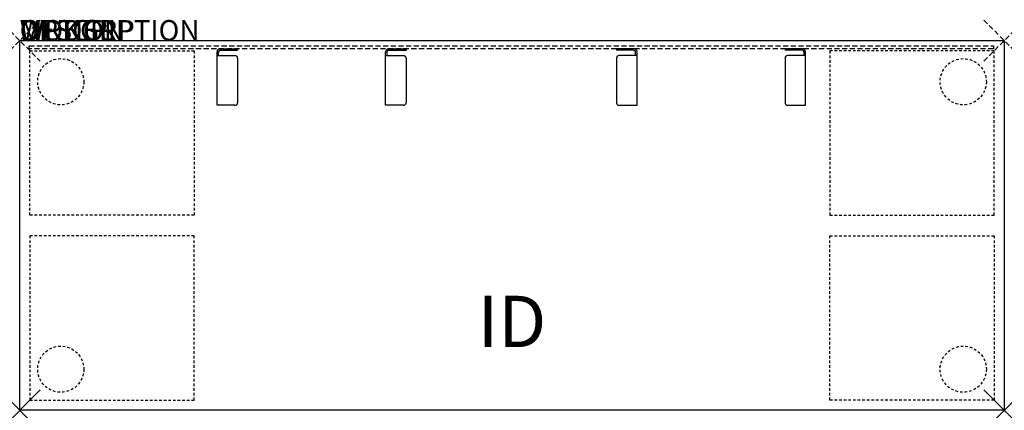
# Model space of a CAD drawing. Units: inches. Extents: x 0 to 48, y -18 to 1.
import ezdxf
from ezdxf.enums import TextEntityAlignment as Align

# ---------------------------------------------------------------- set-up
doc = ezdxf.new("R2010")
doc.units = ezdxf.units.IN
doc.header["$MEASUREMENT"] = 0
doc.header["$PDMODE"] = 3
doc.linetypes.add('HIDDEN', pattern=[0.375, 0.25, -0.125])
doc.linetypes.add('HIDDEN2', pattern=[0.1875, 0.125, -0.0625])
doc.layers.add('AFUTL-P', color=3, linetype='Continuous')
doc.layers.add('AFUTL-P-TN', color=7, linetype='Continuous')

msp = doc.modelspace()

# ---------------------------------------------------------------- linework, layer by layer
at = {"layer": 'AFUTL-P', "color": 3}
for p, q in [((0, 0), (48, 0)), ((0, -18), (0, 0)), ((48, 0), (48, -18)), ((48, -18), (0, -18))]:
    msp.add_line(p, q, dxfattribs=at)
at = {"layer": 'AFUTL-P', "color": 6, "linetype": 'HIDDEN'}
for p, q in [((0.465, -0.395), (0.465, -0.25)), ((0.465, -0.25), (47.465, -0.25)), ((47.465, -0.395), (0.465, -0.395)), ((47.465, -0.25), (47.465, -0.395))]:
    msp.add_line(p, q, dxfattribs=at)
at = {"layer": 'AFUTL-P', "color": 9}
for p, q in [((9.771, -0.397, 0), (10.621, -0.397, 0)), ((9.771, -0.472, 0), (10.621, -0.472, 0)), ((10.621, -0.397, 0), (10.621, -0.472, 0)), ((17.986, -0.397, 0), (18.836, -0.397, 0)), ((17.986, -0.472, 0), (18.836, -0.472, 0)), ((18.836, -0.397, 0), (18.836, -0.472, 0)), ((29.945, -0.397, 0), (29.095, -0.397, 0)), ((29.095, -0.397, 0), (29.095, -0.472, 0)), ((29.945, -0.472, 0), (29.095, -0.472, 0)), ((38.16, -0.397, 0), (37.31, -0.397, 0)), ((37.31, -0.397, 0), (37.31, -0.472, 0)), ((38.16, -0.472, 0), (37.31, -0.472, 0)), ((9.621, -3.147, 0), (9.621, -0.547, 0)), ((9.621, -0.727, 0), (10.496, -0.727, 0)), ((9.696, -0.727, 0), (9.696, -0.547, 0)), ((10.621, -0.852, 0), (10.621, -3.022, 0)), ((17.836, -3.147, 0), (17.836, -0.547, 0)), ((17.836, -0.727, 0), (18.711, -0.727, 0)), ((17.911, -0.727, 0), (17.911, -0.547, 0)), ((18.836, -0.852, 0), (18.836, -3.022, 0)), ((29.095, -0.852, 0), (29.095, -3.022, 0)), ((30.095, -0.727, 0), (29.22, -0.727, 0)), ((30.02, -0.727, 0), (30.02, -0.547, 0)), ((30.095, -3.147, 0), (30.095, -0.547, 0)), ((37.31, -0.852, 0), (37.31, -3.022, 0)), ((38.31, -0.727, 0), (37.435, -0.727, 0)), ((38.235, -0.727, 0), (38.235, -0.547, 0)), ((38.31, -3.147, 0), (38.31, -0.547, 0)), ((10.496, -3.147, 0), (9.621, -3.147, 0)), ((18.711, -3.147, 0), (17.836, -3.147, 0)), ((29.22, -3.147, 0), (30.095, -3.147, 0)), ((37.435, -3.147, 0), (38.31, -3.147, 0))]:
    msp.add_line(p, q, dxfattribs=at)
at = {"layer": 'AFUTL-P', "color": 9, "linetype": 'HIDDEN2'}
for p, q in [((0.5, -0.5), (8.5, -0.5)), ((0.5, -8.5), (0.5, -0.5)), ((8.5, -0.5), (8.5, -8.5)), ((47.5, -0.5), (39.5, -0.5)), ((39.5, -0.5), (39.5, -8.5)), ((47.5, -8.5), (47.5, -0.5)), ((8.5, -8.5), (0.5, -8.5)), ((39.5, -8.5), (47.5, -8.5)), ((8.5, -9.5), (0.5, -9.5)), ((0.5, -9.5), (0.5, -17.5)), ((8.5, -17.5), (8.5, -9.5)), ((39.5, -17.5), (39.5, -9.5)), ((39.5, -9.5), (47.5, -9.5)), ((47.5, -9.5), (47.5, -17.5)), ((0.5, -17.5), (8.5, -17.5)), ((47.5, -17.5), (39.5, -17.5))]:
    msp.add_line(p, q, dxfattribs=at)
for centre in [(2, -2), (46, -2), (2, -16), (46, -16)]:
    msp.add_circle(centre, 1.125, dxfattribs=at)
at = {"layer": 'AFUTL-P', "color": 9}
for centre, radius, start, end in [((9.771, -0.547, 0), 0.15, 90, 180), ((9.771, -0.547, 0), 0.0753, 90, 180), ((17.986, -0.547, 0), 0.15, 90, 180), ((17.986, -0.547, 0), 0.0753, 90, 180), ((29.945, -0.547, 0), 0.15, 0, 90), ((29.945, -0.547, 0), 0.0753, 0, 90), ((38.16, -0.547, 0), 0.15, 0, 90), ((38.16, -0.547, 0), 0.0753, 0, 90), ((10.496, -0.852, 0), 0.125, 0, 90), ((18.711, -0.852, 0), 0.125, 0, 90), ((29.22, -0.852, 0), 0.125, 90, 180), ((37.435, -0.852, 0), 0.125, 90, 180), ((10.496, -3.022, 0), 0.125, 270, 0), ((18.711, -3.022, 0), 0.125, 270, 0), ((29.22, -3.022, 0), 0.125, 180, 270), ((37.435, -3.022, 0), 0.125, 180, 270)]:
    msp.add_arc(centre, radius, start, end, dxfattribs=at)
at = {"layer": 'AFUTL-P', "color": 3, "linetype": 'HIDDEN'}
for p in [(0, 0), (48, 0)]:
    msp.add_point(p, dxfattribs=at)
at = {"layer": 'AFUTL-P', "color": 3}
for p in [(0, -18), (48, -18)]:
    msp.add_point(p, dxfattribs=at)

# ---------------------------------------------------------------- texts
at = {"layer": 'AFUTL-P', "color": 7, "flags": 9}
for tag, s in [('WRKGRP', ''), ('OPTION', 'NNN:SMP'), ('MODEL', 'PLRM1848H36-74P'), ('DESCRIPTION', 'MYPLACE-PILLAR,36H,RECTANGULAR,18x48",STEEL MODESTY PANEL')]:
    msp.add_attdef(tag, (0, 0), s, height=1, dxfattribs=at)
at = {"layer": 'AFUTL-P-TN', "color": 7, "flags": 8}
msp.add_attdef('ID', text='PLRM1848H3674P', height=2.5, dxfattribs=at).set_placement((24, -14), align=Align.MIDDLE)

doc.saveas('drawing.dxf')
